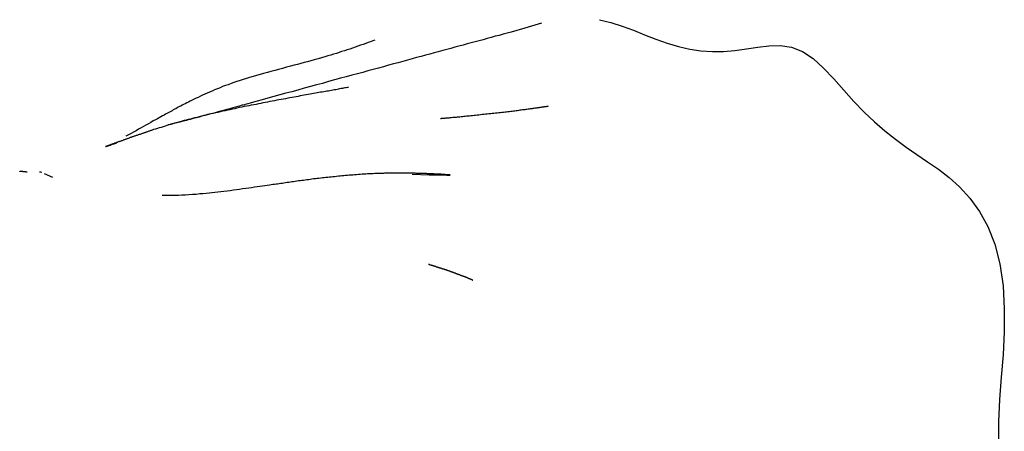
# Model space of a CAD drawing. Extents: x -31.1 to 31.1, y -14 to 14.
# Drawn here: x 8.8 to 9.4, y 9.8 to 10 of the extents above; entities that cross this region are included whole.
import ezdxf

# ---------------------------------------------------------------- set-up
doc = ezdxf.new("R2010")
doc.units = 0
doc.layers.get('0').update_dxf_attribs({"linetype": 'CONTINUOUS'})

msp = doc.modelspace()

# ---------------------------------------------------------------- linework, layer by layer
at = {"color": 0}
for points in [[(9.1074, 10.0218), (9.0971, 10.0188), (9.0886, 10.0164), (9.0838, 10.0151), (9.0813, 10.0144), (9.0788, 10.0138), (9.0764, 10.0131), (9.0739, 10.0125), (9.0715, 10.0117), (9.0691, 10.0111), (9.0666, 10.0104), (9.0641, 10.0098), (9.0616, 10.0091), (9.0592, 10.0084), (9.0566, 10.0077), (9.0541, 10.0071), (9.0516, 10.0064), (9.0491, 10.0057), (9.0466, 10.005), (9.0439, 10.0043), (9.0413, 10.0036), (9.0387, 10.0029), (9.036, 10.0022), (9.0333, 10.0014), (9.0306, 10.0007), (9.0278, 9.9999), (9.025, 9.9991), (9.0221, 9.9984), (9.0192, 9.9976), (9.0163, 9.9968), (9.0133, 9.996), (9.0102, 9.9951), (9.0071, 9.9943), (9.0039, 9.9934), (9.0007, 9.9926), (8.9975, 9.9916), (8.9942, 9.9908), (8.9908, 9.9899), (8.9873, 9.9889), (8.9838, 9.988), (8.9801, 9.987), (8.9765, 9.986), (8.9728, 9.9849), (8.969, 9.9839), (8.9653, 9.9829), (8.9615, 9.9819), (8.9577, 9.9808), (8.954, 9.9798), (8.9502, 9.9788), (8.9465, 9.9778), (8.9428, 9.9768), (8.9391, 9.9758), (8.9356, 9.9748), (8.9326, 9.974), (8.9303, 9.9733), (8.9284, 9.9728), (8.9269, 9.9724), (8.9258, 9.9721), (8.9249, 9.9718), (8.9241, 9.9716), (8.9234, 9.9715), (8.9227, 9.9713), (8.9217, 9.971), (8.9207, 9.9707), (8.9193, 9.9703), (8.9176, 9.9698), (8.9158, 9.9693), (8.9139, 9.9688), (8.912, 9.9683), (8.91, 9.9678), (8.908, 9.9672), (8.9061, 9.9667), (8.9041, 9.9662), (8.9022, 9.9657), (8.9004, 9.9652), (8.8986, 9.9647), (8.897, 9.9642), (8.8954, 9.9638), (8.8939, 9.9635), (8.8926, 9.9631), (8.8914, 9.9628), (8.8902, 9.9625), (8.8892, 9.9622), (8.8882, 9.9619), (8.8873, 9.9617), (8.8865, 9.9615), (8.8858, 9.9613), (8.8851, 9.9611), (8.8845, 9.961), (8.8839, 9.9608), (8.8832, 9.9607), (8.8826, 9.9606), (8.882, 9.9604), (8.8814, 9.9603), (8.8808, 9.9601), (8.8803, 9.96), (8.8796, 9.9599), (8.8791, 9.9597), (8.878, 9.9594)], [(9.143, 10.024), (9.15, 10.0223), (9.1569, 10.0201), (9.1638, 10.0176), (9.1707, 10.0148), (9.1776, 10.0121), (9.1845, 10.0096), (9.1915, 10.0076), (9.1984, 10.0059), (9.2053, 10.0049), (9.2123, 10.0044), (9.2192, 10.0045), (9.2262, 10.005), (9.2332, 10.0061), (9.2402, 10.0071), (9.2471, 10.008), (9.254, 10.0081), (9.2609, 10.0071), (9.2676, 10.0045), (9.2742, 10.0001), (9.2807, 9.9943), (9.287, 9.9876), (9.2931, 9.9807), (9.2993, 9.9737), (9.3056, 9.9673), (9.3119, 9.9613), (9.3183, 9.9557), (9.3248, 9.9506), (9.3313, 9.9458), (9.338, 9.9413), (9.3446, 9.9368), (9.3512, 9.9322), (9.3578, 9.9271), (9.3642, 9.9213), (9.3705, 9.9143), (9.3764, 9.9063), (9.3816, 9.8969), (9.3859, 9.8862), (9.389, 9.874), (9.3909, 9.8606), (9.3917, 9.8465), (9.3917, 9.8323), (9.391, 9.8182), (9.3898, 9.8044), (9.3888, 9.7907), (9.3881, 9.7771), (9.3881, 9.7633)], [(9.005, 10.0115), (9.0037, 10.011), (9.0023, 10.0105), (9.0008, 10.0099), (8.9993, 10.0094), (8.9978, 10.0088), (8.9961, 10.0083), (8.9945, 10.0077), (8.9929, 10.0071), (8.9912, 10.0066), (8.9896, 10.006), (8.9879, 10.0054), (8.9862, 10.0049), (8.9845, 10.0044), (8.9829, 10.0038), (8.9813, 10.0033), (8.9796, 10.0028), (8.9779, 10.0023), (8.9761, 10.0018), (8.9742, 10.0012), (8.9721, 10.0006), (8.97, 10), (8.9677, 9.9994), (8.9655, 9.9987), (8.9635, 9.9982), (8.9615, 9.9977), (8.9595, 9.9971), (8.9575, 9.9965), (8.9553, 9.996), (8.953, 9.9954), (8.9506, 9.9948), (8.9481, 9.9941), (8.9458, 9.9935), (8.9435, 9.9928), (8.9411, 9.9922), (8.9389, 9.9916), (8.9366, 9.991), (8.9344, 9.9904), (8.9322, 9.9897), (8.9301, 9.9892), (8.928, 9.9885), (8.926, 9.9879), (8.924, 9.9873), (8.9221, 9.9867), (8.9202, 9.986), (8.9183, 9.9854), (8.9166, 9.9848), (8.9148, 9.9841), (8.9131, 9.9835), (8.9114, 9.9829), (8.9098, 9.9822), (8.9082, 9.9816), (8.9065, 9.9809), (8.905, 9.9802), (8.9034, 9.9796), (8.9019, 9.9789), (8.9005, 9.9783), (8.8991, 9.9776), (8.8977, 9.977), (8.8964, 9.9763), (8.8951, 9.9758), (8.8939, 9.9751), (8.8926, 9.9746), (8.8915, 9.974), (8.8904, 9.9734), (8.8894, 9.9729), (8.8884, 9.9724), (8.8874, 9.9719), (8.8866, 9.9715), (8.8857, 9.971), (8.8849, 9.9706), (8.8841, 9.9702), (8.8834, 9.9698), (8.8826, 9.9693), (8.8819, 9.969), (8.8811, 9.9686), (8.8803, 9.9681), (8.8796, 9.9677), (8.8787, 9.9673), (8.8779, 9.9669), (8.8771, 9.9664), (8.8762, 9.9659), (8.8754, 9.9654), (8.8745, 9.9649), (8.8735, 9.9644), (8.8724, 9.9637), (8.8713, 9.9632), (8.8701, 9.9625), (8.8687, 9.9618), (8.8673, 9.9609), (8.8658, 9.9601), (8.8643, 9.9592), (8.8628, 9.9584), (8.8613, 9.9575), (8.8597, 9.9567), (8.8582, 9.9558), (8.8567, 9.955), (8.8551, 9.9541), (8.8536, 9.9533), (8.852, 9.9524)], [(8.9888, 9.9825), (8.9881, 9.9824), (8.9873, 9.9822), (8.9865, 9.9821), (8.9857, 9.9819), (8.985, 9.9818), (8.9842, 9.9817), (8.9833, 9.9815), (8.9826, 9.9814), (8.9817, 9.9812), (8.9809, 9.981), (8.98, 9.9809), (8.9791, 9.9807), (8.9782, 9.9806), (8.9773, 9.9804), (8.9764, 9.9802), (8.9755, 9.9801), (8.9746, 9.9799), (8.9736, 9.9797), (8.9726, 9.9796), (8.9716, 9.9794), (8.9705, 9.9792), (8.9695, 9.979), (8.9684, 9.9788), (8.9673, 9.9786), (8.9662, 9.9785), (8.9651, 9.9783), (8.9639, 9.978), (8.9627, 9.9778), (8.9615, 9.9776), (8.9603, 9.9774), (8.9591, 9.9772), (8.9578, 9.9769), (8.9566, 9.9767), (8.9553, 9.9765), (8.954, 9.9763), (8.9527, 9.976), (8.9514, 9.9758), (8.9501, 9.9755), (8.9487, 9.9753), (8.9474, 9.975), (8.946, 9.9748), (8.9446, 9.9745), (8.9432, 9.9742), (8.9418, 9.974), (8.9404, 9.9737), (8.939, 9.9734), (8.9376, 9.9732), (8.9362, 9.9729), (8.9348, 9.9726), (8.9334, 9.9723), (8.9319, 9.972), (8.9305, 9.9717), (8.929, 9.9715), (8.9275, 9.9712), (8.9261, 9.9709), (8.9246, 9.9706), (8.9232, 9.9703), (8.9217, 9.97), (8.9202, 9.9697), (8.9188, 9.9693), (8.9173, 9.9691), (8.9158, 9.9687), (8.9143, 9.9684), (8.9129, 9.9681), (8.9114, 9.9678), (8.9099, 9.9674), (8.9085, 9.9671), (8.907, 9.9668), (8.9056, 9.9664), (8.9041, 9.9661), (8.9027, 9.9657), (8.9013, 9.9654), (8.8998, 9.9651), (8.8984, 9.9647), (8.897, 9.9644), (8.8956, 9.964), (8.8942, 9.9637), (8.8929, 9.9633), (8.8916, 9.963), (8.8903, 9.9627), (8.889, 9.9623), (8.8878, 9.962), (8.8866, 9.9617), (8.8854, 9.9613), (8.8842, 9.961), (8.883, 9.9607), (8.8818, 9.9604), (8.8807, 9.96), (8.8795, 9.9596), (8.8783, 9.9594), (8.8772, 9.959), (8.876, 9.9587), (8.8749, 9.9583), (8.8737, 9.9579), (8.8725, 9.9576), (8.8714, 9.9572), (8.8702, 9.9568), (8.869, 9.9565), (8.8677, 9.956)], [(9.1114, 9.9708), (9.1111, 9.9707), (9.1108, 9.9707), (9.1105, 9.9706), (9.1103, 9.9705), (9.1099, 9.9705), (9.1096, 9.9705), (9.1092, 9.9704), (9.1088, 9.9704), (9.1085, 9.9703), (9.1081, 9.9703), (9.1076, 9.9702), (9.1072, 9.9701), (9.1068, 9.97), (9.1064, 9.97), (9.1059, 9.9699), (9.1054, 9.9698), (9.1049, 9.9698), (9.1044, 9.9697), (9.1038, 9.9696), (9.1033, 9.9696), (9.1027, 9.9695), (9.1021, 9.9694), (9.1016, 9.9693), (9.101, 9.9693), (9.1004, 9.9692), (9.0997, 9.9691), (9.0991, 9.969), (9.0984, 9.9689), (9.0977, 9.9688), (9.097, 9.9687), (9.0963, 9.9686), (9.0956, 9.9686), (9.0948, 9.9684), (9.0941, 9.9684), (9.0933, 9.9683), (9.0926, 9.9681), (9.0918, 9.9681), (9.0909, 9.9679), (9.0902, 9.9679), (9.0893, 9.9677), (9.0885, 9.9676), (9.0876, 9.9675), (9.0867, 9.9674), (9.0858, 9.9673), (9.0849, 9.9672), (9.084, 9.9671), (9.083, 9.967), (9.0821, 9.9669), (9.0811, 9.9668), (9.0801, 9.9667), (9.0791, 9.9666), (9.0781, 9.9664), (9.0771, 9.9663), (9.0761, 9.9662), (9.075, 9.9661), (9.0739, 9.9659), (9.0729, 9.9659), (9.0718, 9.9657), (9.0708, 9.9657), (9.0698, 9.9655), (9.0688, 9.9654), (9.0678, 9.9653), (9.0668, 9.9652), (9.0659, 9.9651), (9.0649, 9.965), (9.064, 9.965), (9.063, 9.9648), (9.0621, 9.9647), (9.0613, 9.9647), (9.0604, 9.9646), (9.0596, 9.9645), (9.0587, 9.9644), (9.0579, 9.9643), (9.0571, 9.9642), (9.0563, 9.9642), (9.0556, 9.9641), (9.0548, 9.964), (9.0541, 9.964), (9.0535, 9.9639), (9.0528, 9.9639), (9.0521, 9.9638), (9.0516, 9.9637), (9.0509, 9.9637), (9.0504, 9.9636), (9.0499, 9.9636), (9.0493, 9.9635), (9.0488, 9.9635), (9.0484, 9.9635), (9.048, 9.9634), (9.0475, 9.9634), (9.0472, 9.9633), (9.0468, 9.9633), (9.0465, 9.9633), (9.0462, 9.9633), (9.0459, 9.9633), (9.0457, 9.9633), (9.0455, 9.9632), (9.0452, 9.9632)], [(8.8677, 9.956), (8.8673, 9.9559), (8.8669, 9.9557), (8.8665, 9.9556), (8.866, 9.9555), (8.8656, 9.9553), (8.8652, 9.9552), (8.8648, 9.955), (8.8643, 9.9549), (8.864, 9.9548), (8.8636, 9.9546), (8.8631, 9.9545), (8.8627, 9.9543), (8.8623, 9.9542), (8.8619, 9.9541), (8.8615, 9.9539), (8.8611, 9.9538), (8.8607, 9.9536), (8.8602, 9.9535), (8.8598, 9.9533), (8.8594, 9.9532), (8.859, 9.9531), (8.8586, 9.9529), (8.8582, 9.9528), (8.8578, 9.9526), (8.8574, 9.9525), (8.857, 9.9524), (8.8566, 9.9523), (8.8562, 9.9521), (8.8558, 9.952), (8.8554, 9.9519), (8.8551, 9.9517), (8.8546, 9.9516), (8.8542, 9.9514), (8.8539, 9.9513), (8.8534, 9.9511), (8.8531, 9.951), (8.8527, 9.9509), (8.8523, 9.9507), (8.8519, 9.9506), (8.8515, 9.9504), (8.8511, 9.9503), (8.8507, 9.9502), (8.8503, 9.95), (8.85, 9.9499), (8.8496, 9.9497), (8.8492, 9.9496), (8.8488, 9.9494), (8.8484, 9.9493), (8.848, 9.9492), (8.8477, 9.949), (8.8473, 9.9489), (8.8469, 9.9487), (8.8465, 9.9486), (8.8461, 9.9485), (8.8458, 9.9484), (8.8454, 9.9482), (8.845, 9.9481), (8.8447, 9.948), (8.8443, 9.9478), (8.8439, 9.9477), (8.8435, 9.9475), (8.8432, 9.9474), (8.8428, 9.9473), (8.8424, 9.9471), (8.842, 9.947), (8.8417, 9.9469), (8.8413, 9.9468), (8.8409, 9.9466), (8.8405, 9.9465), (8.8402, 9.9463), (8.8398, 9.9462), (8.8395, 9.9461), (8.8396, 9.9461), (8.8396, 9.9461), (8.8397, 9.9462), (8.8398, 9.9462), (8.8399, 9.9463), (8.8401, 9.9463), (8.8402, 9.9463), (8.8403, 9.9463), (8.8404, 9.9464), (8.8406, 9.9465), (8.8408, 9.9465), (8.841, 9.9466), (8.8411, 9.9466), (8.8413, 9.9467), (8.8416, 9.9468), (8.8418, 9.9469), (8.8421, 9.947), (8.8424, 9.947), (8.8427, 9.9472), (8.843, 9.9473), (8.8434, 9.9474), (8.8438, 9.9475), (8.8442, 9.9477), (8.8447, 9.9478), (8.8451, 9.948), (8.8462, 9.9482)], [(8.7912, 9.9303), (8.7911, 9.9303), (8.7911, 9.9304), (8.791, 9.9304), (8.791, 9.9304), (8.7909, 9.9304), (8.7909, 9.9304), (8.7909, 9.9304), (8.7908, 9.9304), (8.7907, 9.9304), (8.7906, 9.9304), (8.7906, 9.9304), (8.7906, 9.9304), (8.7905, 9.9304), (8.7905, 9.9304), (8.7904, 9.9305), (8.7904, 9.9305), (8.7904, 9.9305), (8.7903, 9.9305), (8.7902, 9.9305), (8.7902, 9.9305), (8.7901, 9.9305), (8.7901, 9.9305), (8.79, 9.9305), (8.79, 9.9305), (8.7899, 9.9305), (8.7899, 9.9305), (8.7899, 9.9305), (8.7898, 9.9305), (8.7897, 9.9305), (8.7897, 9.9305), (8.7896, 9.9305), (8.7896, 9.9305), (8.7896, 9.9305), (8.7895, 9.9305), (8.7894, 9.9305), (8.7894, 9.9305), (8.7894, 9.9305), (8.7893, 9.9305), (8.7893, 9.9305), (8.7892, 9.9306), (8.7892, 9.9306), (8.7892, 9.9306), (8.7891, 9.9306), (8.789, 9.9306), (8.789, 9.9306), (8.7889, 9.9306), (8.7889, 9.9306), (8.7889, 9.9306), (8.7888, 9.9306), (8.7887, 9.9306), (8.7887, 9.9306), (8.7887, 9.9306), (8.7887, 9.9307), (8.7886, 9.9307), (8.7885, 9.9307), (8.7885, 9.9307), (8.7884, 9.9307), (8.7884, 9.9307), (8.7884, 9.9307), (8.7883, 9.9307), (8.7882, 9.9307), (8.7882, 9.9307), (8.7882, 9.9307), (8.7882, 9.9307), (8.7881, 9.9307), (8.788, 9.9307), (8.788, 9.9308), (8.7879, 9.9308), (8.7879, 9.9308), (8.7879, 9.9308), (8.7878, 9.9308), (8.7878, 9.9308), (8.7877, 9.9308), (8.7877, 9.9308), (8.7877, 9.9308), (8.7876, 9.9308), (8.7876, 9.9308), (8.7875, 9.9308), (8.7875, 9.9308), (8.7875, 9.9308), (8.7874, 9.9308), (8.7874, 9.9308), (8.7873, 9.9308), (8.7872, 9.9308), (8.7872, 9.9308), (8.7872, 9.9308), (8.7872, 9.9308), (8.7871, 9.9308), (8.787, 9.9308), (8.787, 9.9308), (8.787, 9.9308), (8.787, 9.9308), (8.7869, 9.9308), (8.7869, 9.9308), (8.7868, 9.9308), (8.7867, 9.9309), (8.7867, 9.9309), (8.7867, 9.9309), (8.7867, 9.9309)], [(8.7988, 9.9306), (8.7988, 9.9306), (8.7988, 9.9306), (8.7988, 9.9306), (8.7988, 9.9306), (8.7988, 9.9306), (8.7988, 9.9306), (8.7988, 9.9306), (8.7988, 9.9306), (8.7988, 9.9306), (8.7988, 9.9306), (8.7988, 9.9306), (8.7988, 9.9306), (8.7988, 9.9306), (8.7988, 9.9306), (8.7989, 9.9306), (8.7989, 9.9306), (8.7989, 9.9306), (8.7989, 9.9306), (8.7989, 9.9306), (8.7989, 9.9306), (8.7989, 9.9306), (8.7989, 9.9306), (8.799, 9.9306), (8.799, 9.9306), (8.799, 9.9306), (8.799, 9.9306), (8.799, 9.9306), (8.799, 9.9306), (8.799, 9.9306), (8.799, 9.9306), (8.7991, 9.9306), (8.7991, 9.9306), (8.7991, 9.9306), (8.7991, 9.9306), (8.7991, 9.9306), (8.7991, 9.9306), (8.7991, 9.9306), (8.7991, 9.9306), (8.7991, 9.9306), (8.7991, 9.9306), (8.7991, 9.9306), (8.7991, 9.9306), (8.7991, 9.9306), (8.7991, 9.9306), (8.7991, 9.9306), (8.7992, 9.9306), (8.7992, 9.9306), (8.7992, 9.9306), (8.7992, 9.9306), (8.7992, 9.9306), (8.7992, 9.9306), (8.7992, 9.9306), (8.7992, 9.9306), (8.7992, 9.9306), (8.7993, 9.9306), (8.7993, 9.9306), (8.7993, 9.9306), (8.7993, 9.9306), (8.7993, 9.9306), (8.7993, 9.9306), (8.7993, 9.9306), (8.7993, 9.9306), (8.7993, 9.9306), (8.7993, 9.9306), (8.7993, 9.9306), (8.7993, 9.9306), (8.7993, 9.9306), (8.7993, 9.9306), (8.7993, 9.9306), (8.7993, 9.9306), (8.7993, 9.9306), (8.7993, 9.9306), (8.7993, 9.9306), (8.7994, 9.9306), (8.7994, 9.9306), (8.7994, 9.9306), (8.7994, 9.9306), (8.7994, 9.9306), (8.7994, 9.9306), (8.7995, 9.9306), (8.7995, 9.9306), (8.7995, 9.9306), (8.7995, 9.9306), (8.7996, 9.9306), (8.7996, 9.9306), (8.7996, 9.9306), (8.7996, 9.9306), (8.7996, 9.9306), (8.7996, 9.9306), (8.7996, 9.9306), (8.7996, 9.9306), (8.7996, 9.9306), (8.7996, 9.9306), (8.7996, 9.9306), (8.7996, 9.9306), (8.7996, 9.9306), (8.7996, 9.9306), (8.7996, 9.9306), (8.7997, 9.9306)], [(8.7993, 9.9306), (8.8004, 9.9303)], [(8.8018, 9.9296), (8.8068, 9.9273)], [(9.005, 9.9295), (9.0039, 9.9294), (9.0027, 9.9293), (9.0016, 9.9293), (9.0005, 9.9293), (8.9993, 9.9292), (8.9982, 9.9291), (8.9971, 9.9291), (8.9959, 9.929), (8.9948, 9.9289), (8.9937, 9.9288), (8.9925, 9.9287), (8.9915, 9.9286), (8.9903, 9.9286), (8.9892, 9.9285), (8.9881, 9.9284), (8.9869, 9.9283), (8.9859, 9.9281), (8.9847, 9.9281), (8.9836, 9.928), (8.9826, 9.9279), (8.9814, 9.9277), (8.9803, 9.9276), (8.9792, 9.9275), (8.9781, 9.9274), (8.977, 9.9273), (8.976, 9.9271), (8.9748, 9.927), (8.9738, 9.9269), (8.9727, 9.9268), (8.9717, 9.9267), (8.9705, 9.9265), (8.9695, 9.9264), (8.9684, 9.9263), (8.9673, 9.9262), (8.9663, 9.926), (8.9652, 9.9259), (8.9642, 9.9257), (8.9632, 9.9256), (8.9621, 9.9255), (8.961, 9.9253), (8.96, 9.9252), (8.959, 9.925), (8.958, 9.925), (8.957, 9.9248), (8.9559, 9.9247), (8.9549, 9.9245), (8.954, 9.9244), (8.953, 9.9242), (8.952, 9.9241), (8.951, 9.924), (8.95, 9.9238), (8.9491, 9.9237), (8.9481, 9.9235), (8.9471, 9.9234), (8.9462, 9.9233), (8.9452, 9.9231), (8.9443, 9.923), (8.9433, 9.9228), (8.9423, 9.9227), (8.9413, 9.9225), (8.9401, 9.9224), (8.9387, 9.9222), (8.9374, 9.922), (8.9359, 9.9218), (8.9343, 9.9216), (8.9327, 9.9213), (8.931, 9.9211), (8.9292, 9.9208), (8.9275, 9.9206), (8.9256, 9.9203), (8.9237, 9.9201), (8.9218, 9.9198), (8.9199, 9.9195), (8.918, 9.9193), (8.9161, 9.919), (8.9141, 9.9188), (8.9122, 9.9185), (8.9103, 9.9183), (8.9084, 9.9181), (8.9066, 9.9179), (8.9048, 9.9177), (8.9031, 9.9175), (8.9012, 9.9173), (8.8993, 9.9171), (8.8973, 9.917), (8.8951, 9.9167), (8.8929, 9.9166), (8.8907, 9.9165), (8.8885, 9.9163), (8.8863, 9.9162), (8.8843, 9.9161), (8.8827, 9.916), (8.8815, 9.916), (8.8805, 9.916), (8.8796, 9.916), (8.8786, 9.916), (8.8774, 9.916), (8.8759, 9.9161), (8.8743, 9.9161)], [(9.0279, 9.9291), (9.0384, 9.9288), (9.0453, 9.9287), (9.0492, 9.9286), (9.0509, 9.9286), (9.0512, 9.9287), (9.0508, 9.9287), (9.0503, 9.9288), (9.0499, 9.9288), (9.0495, 9.9288), (9.0491, 9.9288), (9.0487, 9.9288), (9.0482, 9.9289), (9.0478, 9.9289), (9.0474, 9.9289), (9.047, 9.929), (9.0466, 9.929), (9.0461, 9.929), (9.0456, 9.9291), (9.0452, 9.9291), (9.0448, 9.9291), (9.0444, 9.9291), (9.0439, 9.9291), (9.0434, 9.9291), (9.043, 9.9292), (9.0426, 9.9292), (9.0421, 9.9292), (9.0417, 9.9292), (9.0412, 9.9293), (9.0407, 9.9293), (9.0403, 9.9293), (9.0398, 9.9293), (9.0394, 9.9293), (9.0389, 9.9293), (9.0385, 9.9293), (9.038, 9.9294), (9.0376, 9.9294), (9.0371, 9.9294), (9.0366, 9.9295), (9.0361, 9.9295), (9.0356, 9.9295), (9.0352, 9.9295), (9.0347, 9.9296), (9.0342, 9.9296), (9.0337, 9.9296), (9.0332, 9.9296), (9.0327, 9.9296), (9.0323, 9.9296), (9.0318, 9.9296), (9.0313, 9.9296), (9.0308, 9.9296), (9.0303, 9.9296), (9.0298, 9.9297), (9.0293, 9.9297), (9.0288, 9.9297), (9.0283, 9.9297), (9.0278, 9.9297), (9.0273, 9.9297), (9.0267, 9.9297), (9.0262, 9.9297), (9.0257, 9.9298), (9.0252, 9.9298), (9.0247, 9.9298), (9.0242, 9.9298), (9.0237, 9.9298), (9.0231, 9.9298), (9.0226, 9.9298), (9.0221, 9.9298), (9.0216, 9.9298), (9.021, 9.9298), (9.0205, 9.9298), (9.0199, 9.9298), (9.0194, 9.9298), (9.0189, 9.9298), (9.0184, 9.9298), (9.0178, 9.9298), (9.0172, 9.9298), (9.0167, 9.9298), (9.0162, 9.9298), (9.0157, 9.9298), (9.0151, 9.9298), (9.0146, 9.9298), (9.0141, 9.9298), (9.0136, 9.9297), (9.013, 9.9297), (9.0124, 9.9297), (9.0119, 9.9297), (9.0114, 9.9297), (9.0109, 9.9297), (9.0103, 9.9296), (9.0098, 9.9296), (9.0092, 9.9296), (9.0087, 9.9296), (9.0082, 9.9296), (9.0077, 9.9296), (9.0071, 9.9296), (9.0066, 9.9296), (9.0061, 9.9295), (9.0055, 9.9295), (9.005, 9.9295)], [(9.0501, 9.8697), (9.05, 9.8698), (9.0499, 9.8698), (9.0499, 9.8698), (9.0498, 9.8699), (9.0497, 9.8699), (9.0497, 9.8699), (9.0496, 9.8699), (9.0495, 9.8699), (9.0495, 9.87), (9.0494, 9.87), (9.0493, 9.87), (9.0492, 9.8701), (9.0492, 9.8701), (9.0491, 9.8702), (9.049, 9.8702), (9.0489, 9.8702), (9.0488, 9.8702), (9.0487, 9.8702), (9.0487, 9.8703), (9.0485, 9.8703), (9.0485, 9.8703), (9.0484, 9.8704), (9.0483, 9.8704), (9.0482, 9.8704), (9.0481, 9.8704), (9.048, 9.8705), (9.0479, 9.8705), (9.0478, 9.8706), (9.0478, 9.8706), (9.0476, 9.8706), (9.0475, 9.8707), (9.0474, 9.8707), (9.0473, 9.8707), (9.0472, 9.8707), (9.0471, 9.8708), (9.047, 9.8708), (9.0469, 9.8709), (9.0468, 9.8709), (9.0467, 9.8709), (9.0466, 9.8709), (9.0465, 9.871), (9.0463, 9.871), (9.0463, 9.8711), (9.0461, 9.8711), (9.0461, 9.8712), (9.0459, 9.8712), (9.0458, 9.8712), (9.0457, 9.8712), (9.0456, 9.8713), (9.0455, 9.8714), (9.0453, 9.8714), (9.0452, 9.8714), (9.0451, 9.8714), (9.045, 9.8715), (9.0449, 9.8715), (9.0447, 9.8716), (9.0446, 9.8716), (9.0445, 9.8716), (9.0444, 9.8717), (9.0442, 9.8717), (9.0441, 9.8718), (9.044, 9.8718), (9.0439, 9.8719), (9.0437, 9.8719), (9.0436, 9.8719), (9.0434, 9.872), (9.0433, 9.872), (9.0432, 9.8721), (9.043, 9.8721), (9.0429, 9.8721), (9.0427, 9.8722), (9.0427, 9.8722), (9.0425, 9.8723), (9.0424, 9.8724), (9.0422, 9.8724), (9.0421, 9.8724), (9.0419, 9.8725), (9.0418, 9.8725), (9.0416, 9.8726), (9.0415, 9.8726), (9.0413, 9.8726), (9.0412, 9.8727), (9.041, 9.8727), (9.0409, 9.8728), (9.0407, 9.8729), (9.0406, 9.8729), (9.0405, 9.8729), (9.0403, 9.873), (9.0401, 9.873), (9.04, 9.8731), (9.0398, 9.8731), (9.0396, 9.8732), (9.0395, 9.8732), (9.0393, 9.8733), (9.039, 9.8733), (9.0388, 9.8734), (9.0385, 9.8736), (9.0382, 9.8736), (9.0379, 9.8737)], [(9.065, 9.8641), (9.0651, 9.8641), (9.0651, 9.8641), (9.0651, 9.8641), (9.0651, 9.8641), (9.065, 9.8641), (9.065, 9.8641), (9.065, 9.8641), (9.0648, 9.8641), (9.0647, 9.8642), (9.0646, 9.8643), (9.0645, 9.8643), (9.0643, 9.8644), (9.0642, 9.8644), (9.064, 9.8645), (9.0638, 9.8646), (9.0637, 9.8646), (9.0635, 9.8647), (9.0633, 9.8648), (9.0631, 9.8649), (9.0629, 9.8649), (9.0627, 9.8651), (9.0625, 9.8651), (9.0623, 9.8652), (9.0621, 9.8653), (9.0619, 9.8653), (9.0618, 9.8654), (9.0616, 9.8655), (9.0614, 9.8656), (9.0613, 9.8656), (9.0611, 9.8657), (9.061, 9.8657), (9.0609, 9.8658), (9.0606, 9.8658), (9.0605, 9.8659), (9.0604, 9.866), (9.0602, 9.866), (9.0601, 9.8661), (9.0599, 9.8661), (9.0598, 9.8662), (9.0596, 9.8663), (9.0595, 9.8663), (9.0594, 9.8663), (9.0592, 9.8664), (9.0591, 9.8665), (9.0589, 9.8666), (9.0588, 9.8666), (9.0587, 9.8666), (9.0584, 9.8667), (9.0583, 9.8668), (9.0582, 9.8668), (9.058, 9.8669), (9.0579, 9.8669), (9.0577, 9.867), (9.0576, 9.867), (9.0574, 9.8671), (9.0572, 9.8672), (9.0571, 9.8673), (9.057, 9.8673), (9.0568, 9.8673), (9.0566, 9.8674), (9.0565, 9.8675), (9.0563, 9.8675), (9.0562, 9.8676), (9.056, 9.8676), (9.0558, 9.8677), (9.0557, 9.8678), (9.0555, 9.8678), (9.0553, 9.8679), (9.0552, 9.868), (9.055, 9.868), (9.0549, 9.868), (9.0547, 9.8681), (9.0546, 9.8682), (9.0544, 9.8683), (9.0542, 9.8683), (9.0541, 9.8684), (9.0539, 9.8684), (9.0537, 9.8685), (9.0536, 9.8685), (9.0534, 9.8686), (9.0532, 9.8687), (9.0531, 9.8687), (9.0529, 9.8688), (9.0527, 9.8688), (9.0526, 9.8689), (9.0524, 9.869), (9.0522, 9.869), (9.052, 9.8691), (9.0519, 9.8692), (9.0517, 9.8692), (9.0515, 9.8692), (9.0514, 9.8693), (9.0512, 9.8694), (9.051, 9.8695), (9.0508, 9.8695), (9.0507, 9.8696), (9.0504, 9.8697), (9.0503, 9.8697), (9.0501, 9.8697)]]:
    msp.add_lwpolyline(points, dxfattribs=at)

doc.saveas('drawing.dxf')
